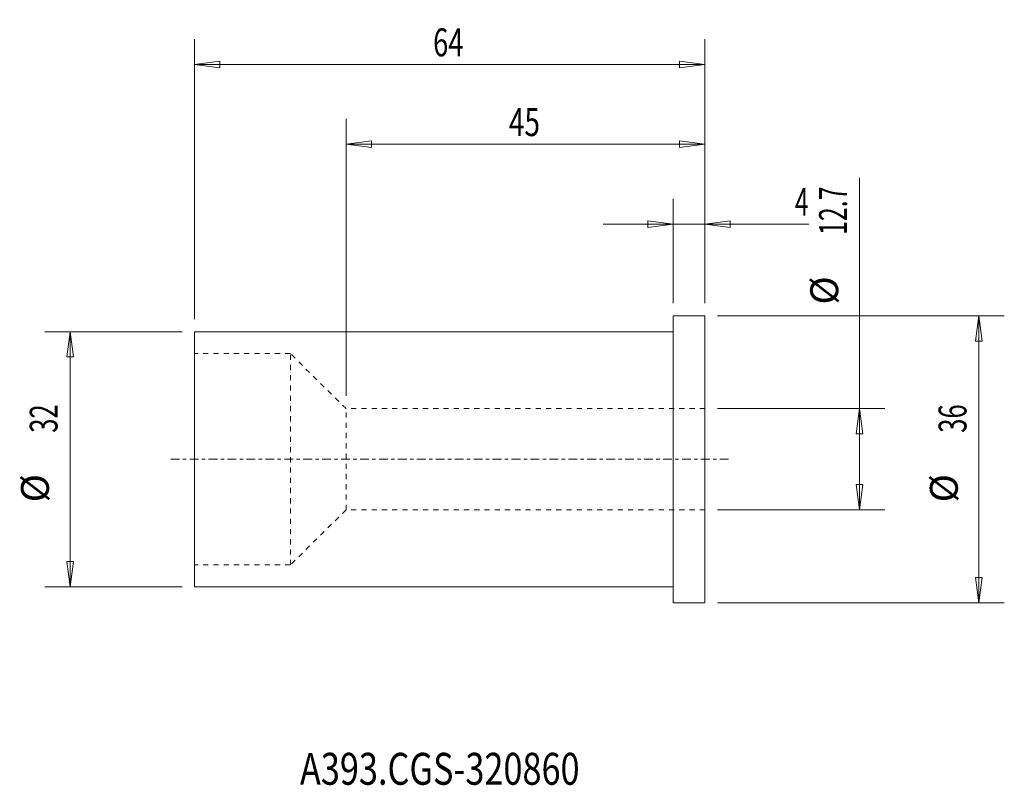
# Model space of a CAD drawing. Units: millimetres. Extents: x -82 to 42, y -41 to 55.
import ezdxf

# ---------------------------------------------------------------- set-up
doc = ezdxf.new("R2010")
doc.units = ezdxf.units.MM
doc.linetypes.add('CENTER', pattern=[47.5, 22, -8.5, 8.5, -8.5])
doc.linetypes.add('DASHED', pattern=[25.72, 12.86, -12.86])
for name, color, linetype in [('1', 4, 'Continuous'), ('2', 7, 'Continuous'), ('SK1', 4, 'Continuous'), ('SK2', 7, 'Continuous'), ('SK3', 1, 'DASHED'), ('SK4', 2, 'CENTER'), ('SK6', 5, 'Continuous')]:
    doc.layers.add(name, color=color, linetype=linetype)
doc.styles.add('iso_b_vert', font='simplex.shx')
doc.dimstyles.get("Standard").update_dxf_attribs({"dimtxt": 0.18, "dimasz": 0.18, "dimexe": 0.18, "dimexo": 0.0625, "dimgap": 0.09, "dimtad": 1, "dimzin": 0, "dimdsep": 52, "dimtxsty": 'Standard', "dimcen": 0.09, "dimadec": 0, "dimazin": 0, "dimtfac": 1, "dimtdec": 4, "dimtofl": 0, "dimtmove": 0, "dimatfit": 3, "dimfxl": 1, "dimtolj": 1, "dimtzin": 0, "dimarcsym": 0})

# ---------------------------------------------------------------- blocks, each defined once
blk = doc.blocks.new('_U0')
at = {"layer": '2', "lineweight": 13}
for p, q in [((0, 19.5875), (0, 32.67488)), ((4, 19.5875), (4, 32.67488)), ((0, 29.49988), (-3.175002, 29.917877)), ((-3.174998, 29.081883), (-3.175002, 29.917877)), ((4, 29.49988), (7.174998, 29.917877)), ((7.174998, 29.917877), (7.175002, 29.081883)), ((-8.7503, 29.49988), (17.046566, 29.49988)), ((0, 29.49988), (-3.174998, 29.081883)), ((4, 29.49988), (7.175002, 29.081883))]:
    blk.add_line(p, q, dxfattribs=at)
at = {"layer": '2', "lineweight": 18, "insert": (15.298006, 30.532549), "char_height": 3.50012, "attachment_point": 7, "line_spacing_factor": 1.084337, "style": 'iso_b_vert'}
blk.add_mtext('\\W0.6380;4', dxfattribs=at)
blk = doc.blocks.new('_Closed')
at = {"lineweight": -2}
for p, q in [((-1, 0.166667), (0, 0)), ((-1, 0.166667), (-1, -0.166667)), ((0, 0), (-1, -0.166667)), ((0, 0), (-1, 0))]:
    blk.add_line(p, q, dxfattribs=at)
blk = doc.blocks.new('_U1')
at = {"layer": 'SK2', "lineweight": 13}
for p, q in [((-41, 7.9375), (-41, 42.67488)), ((4, 19.5875), (4, 42.67488)), ((-41, 39.49988), (-37.825002, 39.917877)), ((-37.825002, 39.917877), (-37.824998, 39.081883)), ((4, 39.49988), (0.824998, 39.917877)), ((0.825002, 39.081883), (0.824998, 39.917877)), ((4, 39.49988), (-41, 39.49988)), ((-41, 39.49988), (-37.824998, 39.081883)), ((4, 39.49988), (0.825002, 39.081883))]:
    blk.add_line(p, q, dxfattribs=at)
at = {"layer": 'SK2', "lineweight": 18, "insert": (-20.589305, 40.532549), "char_height": 3.50012, "attachment_point": 7, "line_spacing_factor": 1.084337, "style": 'iso_b_vert'}
blk.add_mtext('\\W0.7361;45', dxfattribs=at)
blk = doc.blocks.new('_U2')
at = {"layer": 'SK2', "lineweight": 13}
for p, q in [((-60, 17.5875), (-60, 52.67488)), ((4, 19.5875), (4, 52.67488)), ((-60, 49.49988), (-56.825002, 49.917877)), ((4, 49.49988), (-60, 49.49988)), ((-60, 49.49988), (-56.824998, 49.081883)), ((-56.825002, 49.917877), (-56.824998, 49.081883)), ((4, 49.49988), (0.824998, 49.917877)), ((0.825002, 49.081883), (0.824998, 49.917877)), ((4, 49.49988), (0.825002, 49.081883))]:
    blk.add_line(p, q, dxfattribs=at)
at = {"layer": 'SK2', "lineweight": 18, "insert": (-30.089305, 50.532549), "char_height": 3.50012, "attachment_point": 7, "line_spacing_factor": 1.084337, "style": 'iso_b_vert'}
blk.add_mtext('\\W0.7167;64', dxfattribs=at)

msp = doc.modelspace()

# ---------------------------------------------------------------- linework, layer by layer
at = {"layer": '1', "lineweight": 18}
for p, q in [((0, -18), (0, 18)), ((4, 18), (0, 18)), ((4, -18), (4, 18)), ((0, -18), (4, -18))]:
    msp.add_line(p, q, dxfattribs=at)
at = {"layer": '1', "lineweight": 13}
for p, q in [((38.37515, 18), (37.957153, 14.824998)), ((38.37515, 18), (38.793147, 14.825002)), ((-75.62485, 16), (-76.042847, 12.824998)), ((-75.62485, 16), (-75.206853, 12.825002)), ((38.793147, 14.825002), (37.957153, 14.824998)), ((-75.206853, 12.825002), (-76.042847, 12.824998)), ((23.37515, 6.35), (22.957153, 3.174998)), ((23.37515, 6.35), (23.793147, 3.175002)), ((23.793147, 3.175002), (22.957153, 3.174998)), ((22.957153, -3.175002), (23.793147, -3.174998)), ((23.37515, -6.35), (22.957153, -3.175002)), ((23.37515, -6.35), (23.793147, -3.174998)), ((-76.042847, -12.825002), (-75.206853, -12.824998)), ((-75.62485, -16), (-76.042847, -12.825002)), ((-75.62485, -16), (-75.206853, -12.824998)), ((37.957153, -14.825002), (38.793147, -14.824998)), ((38.37515, -18), (37.957153, -14.825002)), ((38.37515, -18), (38.793147, -14.824998))]:
    msp.add_line(p, q, dxfattribs=at)
at = {"layer": 'SK1', "lineweight": 18}
for p, q in [((-60, -16), (-60, 16)), ((0, 16), (-60, 16)), ((-60, -16), (0, -16))]:
    msp.add_line(p, q, dxfattribs=at)
at = {"layer": 'SK2', "lineweight": 13}
for p, q in [((23.37515, -6.35), (23.37515, 35.300507)), ((5.5875, 18), (41.55015, 18)), ((38.37515, 18), (38.37515, -18)), ((-61.5875, 16), (-78.79985, 16)), ((-75.62485, 16), (-75.62485, -16)), ((5.5875, 6.35), (26.55015, 6.35)), ((5.5875, -6.35), (26.55015, -6.35)), ((-61.5875, -16), (-78.79985, -16)), ((5.5875, -18), (41.55015, -18))]:
    msp.add_line(p, q, dxfattribs=at)
at = {"layer": 'SK3', "lineweight": 18, "ltscale": 0.05}
for p, q in [((-48, 13.25), (-60, 13.25)), ((-41, 6.35), (-48, 13.25)), ((-48, -13.25), (-48, 13.25)), ((4, 6.35), (-41, 6.35)), ((-41, -6.35), (-41, 6.35)), ((-41, -6.35), (-48, -13.25)), ((4, -6.35), (-41, -6.35)), ((-48, -13.25), (-60, -13.25))]:
    msp.add_line(p, q, dxfattribs=at)
at = {"layer": 'SK4', "lineweight": 18, "ltscale": 0.05}
msp.add_line((-63, 0), (7, 0), dxfattribs=at)

# ---------------------------------------------------------------- texts
at = {"layer": 'SK2', "lineweight": 18, "char_height": 3.50012, "attachment_point": 7, "rotation": 90, "line_spacing_factor": 1.084337, "style": 'iso_b_vert'}
for s, insert in [('\\W0.6562;12.7', (21.810463, 28.120365)), ('%%c', (21.810463, 19.39741)), ('\\W0.6740;32', (-77.189537, 3.317682)), ('\\W0.6740;36', (36.810463, 3.317682)), ('%%c', (-77.189537, -5.405274)), ('%%c', (36.810463, -5.405274))]:
    msp.add_mtext(s, dxfattribs=dict(at, insert=insert))
at = {"layer": 'SK6', "lineweight": 18, "insert": (-46.788, -40.819847), "char_height": 4, "attachment_point": 7, "line_spacing_factor": 1.084337, "style": 'iso_b_vert'}
msp.add_mtext('\\W0.7884;A393.CGS-320860', dxfattribs=at)

# ---------------------------------------------------------------- dimensions: what is measured, and where the dimension line sits
at = {"layer": '2', "lineweight": 18}
dim = msp.add_linear_dim(base=(0, 29.49988), p1=(4, 18), p2=(0, 18), dimstyle='Standard', override={"dimtxt": 3.50012, "dimasz": 3.175, "dimexe": 3.175, "dimexo": 1.5875, "dimgap": 1.75006, "dimtad": 1, "dimtih": 1, "dimtoh": 0, "dimdec": 1, "dimlfac": 1, "dimzin": 8, "dimdsep": 46, "dimlunit": 2, "dimpost": '<>', "dimtxsty": 'iso_b_vert', "dimblk1": 'Closed', "dimblk2": 'Closed', "dimsah": 1, "dimse1": 0, "dimse2": 0, "dimsd1": 0, "dimsd2": 0, "dimclrd": 9, "dimclre": 150, "dimclrt": 43, "dimtol": 0, "dimtm": -0.1, "dimtfac": 0.999966, "dimtdec": 2, "dimtofl": 1, "dimtmove": 0, "dimtzin": 8, "dimlwd": 13, "dimlwe": 13}, dxfattribs=at)
dim.commit()
dim.dimension.update_dxf_attribs({"geometry": '_U0', "text_midpoint": (17.156483, 29.49988)})
at = {"layer": 'SK2', "lineweight": 18}
for base, p2, picture, middle in [((-60, 49.49988), (-60, 16), '_U2', (-28, 49.49988)), ((-41, 39.49988), (-41, 6.35), '_U1', (-18.5, 39.49988))]:
    dim = msp.add_linear_dim(base=base, p1=(4, 18), p2=p2, dimstyle='Standard', override={"dimtxt": 3.50012, "dimasz": 3.175, "dimexe": 3.175, "dimexo": 1.5875, "dimgap": 1.75006, "dimtad": 1, "dimtih": 1, "dimtoh": 0, "dimdec": 1, "dimlfac": 1, "dimzin": 8, "dimdsep": 46, "dimlunit": 2, "dimpost": '<>', "dimtxsty": 'iso_b_vert', "dimblk1": 'Closed', "dimblk2": 'Closed', "dimsah": 1, "dimse1": 0, "dimse2": 0, "dimsd1": 0, "dimsd2": 0, "dimclrd": 9, "dimclre": 150, "dimclrt": 43, "dimtol": 0, "dimtm": -0.1, "dimtfac": 0.999966, "dimtdec": 2, "dimtofl": 1, "dimtmove": 0, "dimtzin": 8, "dimlwd": 13, "dimlwe": 13}, dxfattribs=at)
    dim.commit()
    dim.dimension.update_dxf_attribs({"geometry": picture, "text_midpoint": middle})

doc.saveas('drawing.dxf')
